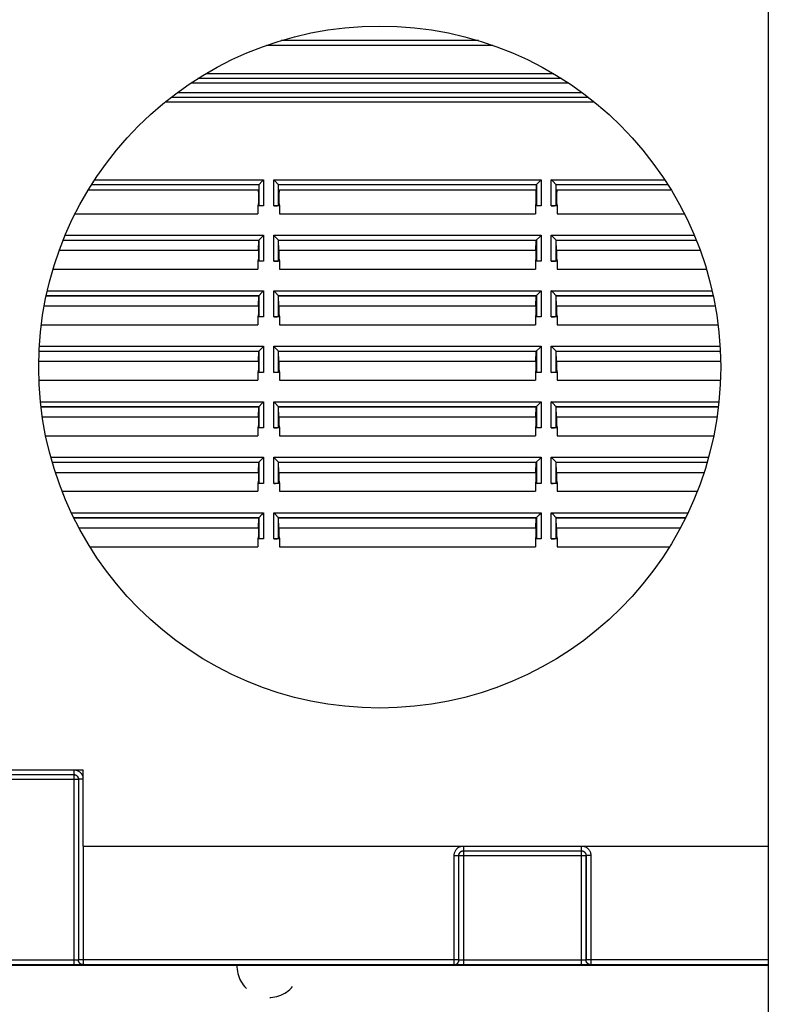
# Model space of a CAD drawing. Units: millimetres. Extents: x -60 to 60, y -204 to 95.
# Drawn here: x -16 to 32, y -60 to 2 of the extents above; entities that cross this region are included whole.
import ezdxf

# ---------------------------------------------------------------- set-up
doc = ezdxf.new("R2010")
doc.units = ezdxf.units.MM
doc.header["$LTSCALE"] = 16.335
doc.linetypes.add('HIDDEN', pattern=[0.2, 0.1, -0.1])
doc.layers.get('0').update_dxf_attribs({"linetype": 'CONTINUOUS'})
for name, color, linetype in [('DRAFT', 7, 'CONTINUOUS'), ('PUNTI_SALDATURA', 7, 'CONTINUOUS'), ('RACCORDO', 7, 'CONTINUOUS')]:
    doc.layers.add(name, color=color, linetype=linetype)

msp = doc.modelspace()

# ---------------------------------------------------------------- linework, layer by layer
at = {"color": 7, "linetype": 'CONTINUOUS'}
for p, q in [((31.5, 32.05), (31.5, -100.95)), ((-31.5, -45.4), (-11.7, -45.4)), ((-11.7, -50.2), (-11.7, -45.4)), ((-11.7, -50.2), (31.5, -50.2))]:
    msp.add_line(p, q, dxfattribs=at)
msp.add_circle((7, -20), 21.5, dxfattribs=at)
at = {"layer": 'DRAFT', "color": 7, "linetype": 'CONTINUOUS'}
for p, q in [((-11.164, -8.5), (-0.626, -8.5)), ((-0.626, -8.5), (-0.65, -9.138)), ((0.65, -9.138), (0.626, -8.5)), ((0.626, -8.5), (16.874, -8.5)), ((16.874, -8.5), (16.85, -9.138)), ((18.126, -8.5), (25.164, -8.5)), ((18.15, -9.138), (18.126, -8.5)), ((-11.36, -8.819), (-0.662, -8.819)), ((-0.662, -8.819), (-0.65, -9.138)), ((-0.65, -9.138), (-0.65, -9.638)), ((0.662, -8.819), (0.65, -9.138)), ((0.65, -9.138), (0.65, -9.638)), ((0.662, -8.819), (16.838, -8.819)), ((16.838, -8.819), (16.85, -9.138)), ((16.85, -9.138), (16.85, -9.638)), ((18.162, -8.819), (18.15, -9.138)), ((18.15, -9.138), (18.15, -9.638)), ((18.162, -8.819), (25.36, -8.819)), ((-0.65, -9.638), (-0.688, -9.833)), ((-0.688, -9.833), (-0.688, -10.333)), ((0.65, -9.638), (0.688, -9.833)), ((0.688, -9.833), (0.688, -10.333)), ((16.85, -9.638), (16.812, -9.833)), ((16.812, -9.833), (16.812, -10.333)), ((18.15, -9.638), (18.188, -9.833)), ((18.188, -9.833), (18.188, -10.333)), ((-12.2, -10.333), (-0.688, -10.333)), ((0.688, -10.333), (16.812, -10.333)), ((18.188, -10.333), (26.2, -10.333)), ((-12.954, -12), (-0.626, -12)), ((-0.65, -12.638), (-0.626, -12)), ((0.65, -12.638), (0.626, -12)), ((0.626, -12), (16.874, -12)), ((16.85, -12.638), (16.874, -12)), ((18.126, -12), (26.954, -12)), ((18.15, -12.638), (18.126, -12)), ((-13.197, -12.638), (-0.65, -12.638)), ((-0.65, -12.638), (-0.65, -13.138)), ((0.65, -12.638), (0.65, -13.138)), ((0.65, -12.638), (16.85, -12.638)), ((16.85, -12.638), (16.85, -13.138)), ((18.15, -12.638), (27.197, -12.638)), ((18.15, -12.638), (18.15, -13.138)), ((-0.65, -13.138), (-0.688, -13.333)), ((-0.688, -13.333), (-0.688, -13.833)), ((0.65, -13.138), (0.688, -13.333)), ((0.688, -13.333), (0.688, -13.833)), ((16.85, -13.138), (16.812, -13.333)), ((16.812, -13.333), (16.812, -13.833)), ((18.15, -13.138), (18.188, -13.333)), ((18.188, -13.333), (18.188, -13.833)), ((-13.594, -13.833), (-0.688, -13.833)), ((0.688, -13.833), (16.812, -13.833)), ((18.188, -13.833), (27.594, -13.833)), ((-14.02, -15.5), (-0.626, -15.5)), ((-0.65, -16.138), (-0.626, -15.5)), ((0.626, -15.5), (16.874, -15.5)), ((0.65, -16.138), (0.626, -15.5)), ((16.85, -16.138), (16.874, -15.5)), ((18.126, -15.5), (28.02, -15.5)), ((18.15, -16.138), (18.126, -15.5)), ((-14.148, -16.138), (-0.65, -16.138)), ((-0.65, -16.138), (-0.65, -16.638)), ((0.65, -16.138), (16.85, -16.138)), ((0.65, -16.138), (0.65, -16.638)), ((16.85, -16.138), (16.85, -16.638)), ((18.15, -16.138), (28.148, -16.138)), ((18.15, -16.138), (18.15, -16.638)), ((-0.65, -16.638), (-0.688, -16.833)), ((0.65, -16.638), (0.688, -16.833)), ((16.85, -16.638), (16.812, -16.833)), ((18.15, -16.638), (18.188, -16.833)), ((-14.331, -17.333), (-0.688, -17.333)), ((-0.688, -16.833), (-0.688, -17.333)), ((0.688, -16.833), (0.688, -17.333)), ((0.688, -17.333), (16.812, -17.333)), ((16.812, -16.833), (16.812, -17.333)), ((18.188, -16.833), (18.188, -17.333)), ((18.188, -17.333), (28.331, -17.333)), ((-14.474, -19), (-0.626, -19)), ((-0.65, -19.638), (-0.626, -19)), ((0.626, -19), (16.874, -19)), ((0.65, -19.638), (0.626, -19)), ((16.85, -19.638), (16.874, -19)), ((18.126, -19), (28.474, -19)), ((18.15, -19.638), (18.126, -19)), ((-14.493, -19.638), (-0.65, -19.638)), ((-0.65, -19.638), (-0.65, -20.138)), ((0.65, -19.638), (16.85, -19.638)), ((0.65, -19.638), (0.65, -20.138)), ((16.85, -19.638), (16.85, -20.138)), ((18.15, -19.638), (28.493, -19.638)), ((18.15, -19.638), (18.15, -20.138)), ((-0.65, -20.138), (-0.688, -20.333)), ((-0.688, -20.333), (-0.688, -20.833)), ((0.65, -20.138), (0.688, -20.333)), ((0.688, -20.333), (0.688, -20.833)), ((16.85, -20.138), (16.812, -20.333)), ((16.812, -20.333), (16.812, -20.833)), ((18.15, -20.138), (18.188, -20.333)), ((18.188, -20.333), (18.188, -20.833)), ((-14.483, -20.833), (-0.688, -20.833)), ((0.688, -20.833), (16.812, -20.833)), ((18.188, -20.833), (28.483, -20.833)), ((-14.353, -22.5), (-0.626, -22.5)), ((-0.65, -23.138), (-0.626, -22.5)), ((0.626, -22.5), (16.874, -22.5)), ((0.65, -23.138), (0.626, -22.5)), ((16.85, -23.138), (16.874, -22.5)), ((18.126, -22.5), (28.353, -22.5)), ((18.15, -23.138), (18.126, -22.5)), ((-14.269, -23.138), (-0.65, -23.138)), ((-0.65, -23.138), (-0.65, -23.638)), ((0.65, -23.138), (16.85, -23.138)), ((0.65, -23.138), (0.65, -23.638)), ((16.85, -23.138), (16.85, -23.638)), ((18.15, -23.138), (28.269, -23.138)), ((18.15, -23.138), (18.15, -23.638)), ((-0.65, -23.638), (-0.688, -23.833)), ((-0.688, -23.833), (-0.688, -24.333)), ((0.65, -23.638), (0.688, -23.833)), ((0.688, -23.833), (0.688, -24.333)), ((16.85, -23.638), (16.812, -23.833)), ((16.812, -23.833), (16.812, -24.333)), ((18.15, -23.638), (18.188, -23.833)), ((18.188, -23.833), (18.188, -24.333)), ((-14.055, -24.333), (-0.688, -24.333)), ((0.688, -24.333), (16.812, -24.333)), ((18.188, -24.333), (28.055, -24.333)), ((-13.642, -26), (-0.626, -26)), ((-0.65, -26.638), (-0.626, -26)), ((0.626, -26), (16.874, -26)), ((0.65, -26.638), (0.626, -26)), ((16.85, -26.638), (16.874, -26)), ((18.126, -26), (27.642, -26)), ((18.15, -26.638), (18.126, -26)), ((-13.446, -26.638), (-0.65, -26.638)), ((-0.65, -26.638), (-0.65, -27.138)), ((0.65, -26.638), (16.85, -26.638)), ((0.65, -26.638), (0.65, -27.138)), ((16.85, -26.638), (16.85, -27.138)), ((18.15, -26.638), (27.446, -26.638)), ((18.15, -26.638), (18.15, -27.138)), ((-0.65, -27.138), (-0.688, -27.333)), ((0.65, -27.138), (0.688, -27.333)), ((16.85, -27.138), (16.812, -27.333)), ((18.15, -27.138), (18.188, -27.333)), ((-13.022, -27.833), (-0.688, -27.833)), ((-0.688, -27.333), (-0.688, -27.833)), ((0.688, -27.333), (0.688, -27.833)), ((0.688, -27.833), (16.812, -27.833)), ((16.812, -27.333), (16.812, -27.833)), ((18.188, -27.333), (18.188, -27.833)), ((18.188, -27.833), (27.022, -27.833)), ((-12.284, -29.5), (-0.626, -29.5)), ((-0.65, -30.138), (-0.626, -29.5)), ((0.626, -29.5), (16.874, -29.5)), ((0.65, -30.138), (0.626, -29.5)), ((16.85, -30.138), (16.874, -29.5)), ((18.126, -29.5), (26.284, -29.5)), ((18.15, -30.138), (18.126, -29.5)), ((-11.958, -30.138), (-0.65, -30.138)), ((-0.65, -30.138), (-0.65, -30.638)), ((0.65, -30.138), (16.85, -30.138)), ((0.65, -30.138), (0.65, -30.638)), ((16.85, -30.138), (16.85, -30.638)), ((18.15, -30.138), (25.958, -30.138)), ((18.15, -30.138), (18.15, -30.638)), ((-0.65, -30.638), (-0.688, -30.833)), ((-0.688, -30.833), (-0.688, -31.333)), ((0.65, -30.638), (0.688, -30.833)), ((0.688, -30.833), (0.688, -31.333)), ((16.85, -30.638), (16.812, -30.833)), ((16.812, -30.833), (16.812, -31.333)), ((18.15, -30.638), (18.188, -30.833)), ((18.188, -30.833), (18.188, -31.333)), ((-11.268, -31.333), (-0.688, -31.333)), ((0.688, -31.333), (16.812, -31.333)), ((18.188, -31.333), (25.268, -31.333))]:
    msp.add_line(p, q, dxfattribs=at)
at = {"layer": 'PUNTI_SALDATURA', "color": 7, "linetype": 'HIDDEN'}
msp.add_arc((0, -57.75), 2, 178.56719, 1.43281, dxfattribs=at)
at = {"layer": 'RACCORDO', "color": 250, "linetype": 'CONTINUOUS'}
for p, q in [((14.14, 0.279), (-0.14, 0.279)), ((13.218, 0.579), (0.782, 0.579)), ((18.457, -1.808), (-4.457, -1.808)), ((17.968, -1.512), (-3.968, -1.512)), ((18.909, -2.104), (-4.909, -2.104)), ((-6.146, -2.992), (20.146, -2.992)), ((-5.76, -2.696), (19.76, -2.696)), ((-6.523, -3.288), (20.523, -3.288)), ((-11.159, -8.491), (-0.617, -8.491)), ((-10.962, -8.191), (-0.317, -8.191)), ((-0.617, -8.491), (-0.617, -9.807)), ((-0.317, -8.191), (-0.317, -9.833)), ((0.317, -9.833), (0.317, -8.191)), ((0.317, -8.191), (17.183, -8.191)), ((0.617, -9.807), (0.617, -8.491)), ((0.617, -8.491), (16.883, -8.491)), ((16.883, -8.491), (16.883, -9.807)), ((17.183, -8.191), (17.183, -9.833)), ((17.817, -8.191), (24.962, -8.191)), ((17.817, -9.833), (17.817, -8.191)), ((18.117, -8.491), (25.159, -8.491)), ((18.117, -9.807), (18.117, -8.491)), ((-12.826, -11.691), (-0.317, -11.691)), ((-0.317, -11.691), (-0.317, -13.333)), ((0.317, -13.333), (0.317, -11.691)), ((0.317, -11.691), (17.183, -11.691)), ((17.183, -11.691), (17.183, -13.333)), ((17.817, -11.691), (26.826, -11.691)), ((17.817, -13.333), (17.817, -11.691)), ((-12.95, -11.991), (-0.617, -11.991)), ((-0.617, -11.991), (-0.617, -13.307)), ((0.617, -13.307), (0.617, -11.991)), ((0.617, -11.991), (16.883, -11.991)), ((16.883, -11.991), (16.883, -13.307)), ((18.117, -11.991), (26.95, -11.991)), ((18.117, -13.307), (18.117, -11.991)), ((-14.018, -15.491), (-0.617, -15.491)), ((-13.955, -15.191), (-0.317, -15.191)), ((-0.617, -15.491), (-0.617, -16.807)), ((-0.317, -15.191), (-0.317, -16.833)), ((0.317, -15.191), (17.183, -15.191)), ((0.317, -16.833), (0.317, -15.191)), ((0.617, -15.491), (16.883, -15.491)), ((0.617, -16.807), (0.617, -15.491)), ((16.883, -15.491), (16.883, -16.807)), ((17.183, -15.191), (17.183, -16.833)), ((17.817, -15.191), (27.955, -15.191)), ((17.817, -16.833), (17.817, -15.191)), ((18.117, -15.491), (28.018, -15.491)), ((18.117, -16.807), (18.117, -15.491)), ((-14.473, -18.991), (-0.617, -18.991)), ((-14.457, -18.691), (-0.317, -18.691)), ((-0.617, -18.991), (-0.617, -20.307)), ((-0.317, -18.691), (-0.317, -20.333)), ((0.317, -18.691), (17.183, -18.691)), ((0.317, -20.333), (0.317, -18.691)), ((0.617, -18.991), (16.883, -18.991)), ((0.617, -20.307), (0.617, -18.991)), ((16.883, -18.991), (16.883, -20.307)), ((17.183, -18.691), (17.183, -20.333)), ((17.817, -18.691), (28.457, -18.691)), ((17.817, -20.333), (17.817, -18.691)), ((18.117, -18.991), (28.473, -18.991)), ((18.117, -20.307), (18.117, -18.991)), ((-14.385, -22.191), (-0.317, -22.191)), ((-0.317, -22.191), (-0.317, -23.833)), ((0.317, -22.191), (17.183, -22.191)), ((0.317, -23.833), (0.317, -22.191)), ((17.183, -22.191), (17.183, -23.833)), ((17.817, -22.191), (28.385, -22.191)), ((17.817, -23.833), (17.817, -22.191)), ((-14.354, -22.491), (-0.617, -22.491)), ((-0.617, -22.491), (-0.617, -23.807)), ((0.617, -22.491), (16.883, -22.491)), ((0.617, -23.807), (0.617, -22.491)), ((16.883, -22.491), (16.883, -23.807)), ((18.117, -22.491), (28.354, -22.491)), ((18.117, -23.807), (18.117, -22.491)), ((-13.731, -25.691), (-0.317, -25.691)), ((-13.644, -25.991), (-0.617, -25.991)), ((-0.617, -25.991), (-0.617, -27.307)), ((-0.317, -25.691), (-0.317, -27.333)), ((0.317, -25.691), (17.183, -25.691)), ((0.317, -27.333), (0.317, -25.691)), ((0.617, -25.991), (16.883, -25.991)), ((0.617, -27.307), (0.617, -25.991)), ((16.883, -25.991), (16.883, -27.307)), ((17.183, -25.691), (17.183, -27.333)), ((17.817, -25.691), (27.731, -25.691)), ((17.817, -27.333), (17.817, -25.691)), ((18.117, -25.991), (27.644, -25.991)), ((18.117, -27.307), (18.117, -25.991)), ((-12.434, -29.191), (-0.317, -29.191)), ((-12.289, -29.491), (-0.617, -29.491)), ((-0.617, -29.491), (-0.617, -30.807)), ((-0.317, -29.191), (-0.317, -30.833)), ((0.317, -29.191), (17.183, -29.191)), ((0.317, -30.833), (0.317, -29.191)), ((0.617, -29.491), (16.883, -29.491)), ((0.617, -30.807), (0.617, -29.491)), ((16.883, -29.491), (16.883, -30.807)), ((17.183, -29.191), (17.183, -30.833)), ((17.817, -29.191), (26.434, -29.191)), ((17.817, -30.833), (17.817, -29.191)), ((18.117, -29.491), (26.289, -29.491)), ((18.117, -30.807), (18.117, -29.491)), ((-29.709, -45.691), (-12.291, -45.691)), ((-29.705, -45.695), (-12.295, -45.695)), ((-12.291, -45.691), (-12.295, -45.695)), ((-12.295, -45.695), (-12.295, -57.693)), ((-12.291, -45.4), (-12.291, -45.691)), ((-11.995, -45.995), (-30.005, -45.995)), ((-11.991, -45.991), (-11.995, -45.995)), ((-11.995, -45.995), (-11.995, -57.383)), ((-11.7, -45.991), (-11.991, -45.991)), ((-11.991, -45.991), (-11.991, -57.379)), ((-11.691, -50.2), (-11.691, -57.679)), ((12.291, -50.2), (12.291, -50.491)), ((19.709, -50.2), (19.709, -50.491)), ((11.691, -50.791), (11.991, -50.791)), ((11.691, -57.679), (11.691, -50.791)), ((11.991, -50.791), (11.995, -50.795)), ((11.991, -57.379), (11.991, -50.791)), ((11.995, -50.795), (20.005, -50.795)), ((11.995, -57.383), (11.995, -50.795)), ((12.291, -50.491), (19.709, -50.491)), ((12.291, -50.491), (12.295, -50.495)), ((12.295, -50.495), (19.705, -50.495)), ((12.295, -57.693), (12.295, -50.495)), ((19.709, -50.491), (19.705, -50.495)), ((19.705, -50.495), (19.705, -57.693)), ((20.009, -50.791), (20.005, -50.795)), ((20.005, -50.795), (20.005, -57.383)), ((20.309, -50.791), (20.009, -50.791)), ((20.009, -50.791), (20.009, -57.379)), ((20.309, -50.791), (20.309, -57.679)), ((-12.249, -57.393), (-27.7, -57.393)), ((-12.295, -57.693), (-27.7, -57.693)), ((-12.115, -57.692), (-12.295, -57.693)), ((-12.205, -57.392), (-12.249, -57.393)), ((-12.164, -57.392), (-12.205, -57.392)), ((-12.126, -57.391), (-12.164, -57.392)), ((-12.092, -57.39), (-12.126, -57.391)), ((-11.994, -57.692), (-12.115, -57.692)), ((-11.991, -57.379), (-11.995, -57.383)), ((-11.889, -57.69), (-11.994, -57.692)), ((11.991, -57.379), (-11.991, -57.379)), ((-11.829, -57.689), (-11.889, -57.69)), ((-11.778, -57.688), (-11.829, -57.689)), ((-11.691, -57.679), (-11.695, -57.683)), ((11.691, -57.679), (-11.691, -57.679)), ((11.695, -57.683), (11.691, -57.679)), ((11.927, -57.691), (11.863, -57.69)), ((12.039, -57.692), (11.927, -57.691)), ((11.995, -57.383), (11.991, -57.379)), ((12.163, -57.693), (12.039, -57.692)), ((12.167, -57.392), (12.129, -57.391)), ((19.705, -57.693), (12.163, -57.693)), ((12.208, -57.393), (12.167, -57.392)), ((12.251, -57.393), (12.208, -57.393)), ((12.295, -57.393), (12.251, -57.393)), ((19.751, -57.393), (12.295, -57.393)), ((19.885, -57.692), (19.705, -57.693)), ((19.795, -57.392), (19.751, -57.393)), ((19.836, -57.392), (19.795, -57.392)), ((19.874, -57.391), (19.836, -57.392)), ((19.908, -57.39), (19.874, -57.391)), ((20.006, -57.692), (19.885, -57.692)), ((20.009, -57.379), (20.005, -57.383)), ((20.111, -57.69), (20.006, -57.692)), ((31.5, -57.379), (20.009, -57.379)), ((20.171, -57.689), (20.111, -57.69)), ((20.222, -57.688), (20.171, -57.689)), ((20.309, -57.679), (20.305, -57.683)), ((31.5, -57.679), (20.309, -57.679))]:
    msp.add_line(p, q, dxfattribs=at)
at = {"layer": 'RACCORDO', "color": 7, "linetype": 'CONTINUOUS'}
for p, q in [((0.855, 0.6), (13.145, 0.6)), ((-0.626, -8.5), (-0.617, -8.491)), ((-0.617, -8.491), (-0.616, -8.49)), ((0.617, -8.491), (0.615, -8.49)), ((0.626, -8.5), (0.617, -8.491)), ((16.874, -8.5), (16.883, -8.491)), ((16.883, -8.491), (16.884, -8.49)), ((18.117, -8.491), (18.115, -8.49)), ((18.126, -8.5), (18.117, -8.491)), ((-0.317, -9.833), (-0.688, -9.833)), ((-0.65, -9.638), (-0.617, -9.807)), ((0.688, -9.833), (0.317, -9.833)), ((0.65, -9.638), (0.617, -9.807)), ((17.183, -9.833), (16.812, -9.833)), ((16.85, -9.638), (16.883, -9.807)), ((18.188, -9.833), (17.817, -9.833)), ((18.15, -9.638), (18.117, -9.807)), ((-0.626, -12), (-0.617, -11.991)), ((-0.617, -11.991), (-0.616, -11.99)), ((0.617, -11.991), (0.615, -11.99)), ((0.626, -12), (0.617, -11.991)), ((16.874, -12), (16.883, -11.991)), ((16.883, -11.991), (16.884, -11.99)), ((18.117, -11.991), (18.115, -11.99)), ((18.126, -12), (18.117, -11.991)), ((-0.317, -13.333), (-0.688, -13.333)), ((-0.65, -13.138), (-0.617, -13.307)), ((0.688, -13.333), (0.317, -13.333)), ((0.65, -13.138), (0.617, -13.307)), ((17.183, -13.333), (16.812, -13.333)), ((16.85, -13.138), (16.883, -13.307)), ((18.188, -13.333), (17.817, -13.333)), ((18.15, -13.138), (18.117, -13.307)), ((-0.626, -15.5), (-0.617, -15.491)), ((-0.617, -15.491), (-0.616, -15.49)), ((0.617, -15.491), (0.615, -15.49)), ((0.626, -15.5), (0.617, -15.491)), ((16.874, -15.5), (16.883, -15.491)), ((16.883, -15.491), (16.884, -15.49)), ((18.117, -15.491), (18.115, -15.49)), ((18.126, -15.5), (18.117, -15.491)), ((-0.65, -16.638), (-0.617, -16.807)), ((0.65, -16.638), (0.617, -16.807)), ((16.85, -16.638), (16.883, -16.807)), ((18.15, -16.638), (18.117, -16.807)), ((-0.317, -16.833), (-0.688, -16.833)), ((0.688, -16.833), (0.317, -16.833)), ((17.183, -16.833), (16.812, -16.833)), ((18.188, -16.833), (17.817, -16.833)), ((-0.626, -19), (-0.617, -18.991)), ((-0.617, -18.991), (-0.616, -18.99)), ((0.617, -18.991), (0.615, -18.99)), ((0.626, -19), (0.617, -18.991)), ((16.874, -19), (16.883, -18.991)), ((16.883, -18.991), (16.884, -18.99)), ((18.117, -18.991), (18.115, -18.99)), ((18.126, -19), (18.117, -18.991)), ((-0.317, -20.333), (-0.688, -20.333)), ((-0.65, -20.138), (-0.617, -20.307)), ((0.688, -20.333), (0.317, -20.333)), ((0.65, -20.138), (0.617, -20.307)), ((17.183, -20.333), (16.812, -20.333)), ((16.85, -20.138), (16.883, -20.307)), ((18.188, -20.333), (17.817, -20.333)), ((18.15, -20.138), (18.117, -20.307)), ((-0.626, -22.5), (-0.617, -22.491)), ((-0.617, -22.491), (-0.616, -22.49)), ((0.617, -22.491), (0.615, -22.49)), ((0.626, -22.5), (0.617, -22.491)), ((16.874, -22.5), (16.883, -22.491)), ((16.883, -22.491), (16.884, -22.49)), ((18.117, -22.491), (18.115, -22.49)), ((18.126, -22.5), (18.117, -22.491)), ((-0.317, -23.833), (-0.688, -23.833)), ((-0.65, -23.638), (-0.617, -23.807)), ((0.688, -23.833), (0.317, -23.833)), ((0.65, -23.638), (0.617, -23.807)), ((17.183, -23.833), (16.812, -23.833)), ((16.85, -23.638), (16.883, -23.807)), ((18.188, -23.833), (17.817, -23.833)), ((18.15, -23.638), (18.117, -23.807)), ((-0.626, -26), (-0.617, -25.991)), ((-0.617, -25.991), (-0.616, -25.99)), ((0.617, -25.991), (0.615, -25.99)), ((0.626, -26), (0.617, -25.991)), ((16.874, -26), (16.883, -25.991)), ((16.883, -25.991), (16.884, -25.99)), ((18.117, -25.991), (18.115, -25.99)), ((18.126, -26), (18.117, -25.991)), ((-0.65, -27.138), (-0.617, -27.307)), ((0.65, -27.138), (0.617, -27.307)), ((16.85, -27.138), (16.883, -27.307)), ((18.15, -27.138), (18.117, -27.307)), ((-0.317, -27.333), (-0.688, -27.333)), ((0.688, -27.333), (0.317, -27.333)), ((17.183, -27.333), (16.812, -27.333)), ((18.188, -27.333), (17.817, -27.333)), ((-0.626, -29.5), (-0.617, -29.491)), ((-0.617, -29.491), (-0.616, -29.49)), ((0.617, -29.491), (0.615, -29.49)), ((0.626, -29.5), (0.617, -29.491)), ((16.874, -29.5), (16.883, -29.491)), ((16.883, -29.491), (16.884, -29.49)), ((18.117, -29.491), (18.115, -29.49)), ((18.126, -29.5), (18.117, -29.491)), ((-0.317, -30.833), (-0.688, -30.833)), ((-0.65, -30.638), (-0.617, -30.807)), ((0.688, -30.833), (0.317, -30.833)), ((0.65, -30.638), (0.617, -30.807)), ((17.183, -30.833), (16.812, -30.833)), ((16.85, -30.638), (16.883, -30.807)), ((18.188, -30.833), (17.817, -30.833)), ((18.15, -30.638), (18.117, -30.807)), ((-27.7, -57.7), (31.5, -57.7))]:
    msp.add_line(p, q, dxfattribs=at)
for points in [[(-0.616, -8.49), (-0.607, -8.482), (-0.431, -8.305)], [(-0.431, -8.305), (-0.348, -8.222), (-0.317, -8.191)], [(0.431, -8.305), (0.347, -8.222), (0.317, -8.191)], [(0.615, -8.49), (0.607, -8.482), (0.431, -8.305)], [(16.884, -8.49), (16.893, -8.482), (17.069, -8.305)], [(17.069, -8.305), (17.152, -8.222), (17.183, -8.191)], [(17.931, -8.305), (17.847, -8.222), (17.817, -8.191)], [(18.115, -8.49), (18.107, -8.482), (17.931, -8.305)], [(-0.431, -11.805), (-0.348, -11.722), (-0.317, -11.691)], [(0.431, -11.805), (0.347, -11.722), (0.317, -11.691)], [(17.069, -11.805), (17.152, -11.722), (17.183, -11.691)], [(17.931, -11.805), (17.847, -11.722), (17.817, -11.691)], [(-0.616, -11.99), (-0.607, -11.982), (-0.431, -11.805)], [(0.615, -11.99), (0.607, -11.982), (0.431, -11.805)], [(16.884, -11.99), (16.893, -11.982), (17.069, -11.805)], [(18.115, -11.99), (18.107, -11.982), (17.931, -11.805)], [(-0.616, -15.49), (-0.607, -15.482), (-0.431, -15.305)], [(-0.431, -15.305), (-0.348, -15.222), (-0.317, -15.191)], [(0.431, -15.305), (0.347, -15.222), (0.317, -15.191)], [(0.615, -15.49), (0.607, -15.482), (0.431, -15.305)], [(16.884, -15.49), (16.893, -15.482), (17.069, -15.305)], [(17.069, -15.305), (17.152, -15.222), (17.183, -15.191)], [(17.931, -15.305), (17.847, -15.222), (17.817, -15.191)], [(18.115, -15.49), (18.107, -15.482), (17.931, -15.305)], [(-0.616, -18.99), (-0.607, -18.982), (-0.431, -18.805)], [(-0.431, -18.805), (-0.348, -18.722), (-0.317, -18.691)], [(0.431, -18.805), (0.347, -18.722), (0.317, -18.691)], [(0.615, -18.99), (0.607, -18.982), (0.431, -18.805)], [(16.884, -18.99), (16.893, -18.982), (17.069, -18.805)], [(17.069, -18.805), (17.152, -18.722), (17.183, -18.691)], [(17.931, -18.805), (17.847, -18.722), (17.817, -18.691)], [(18.115, -18.99), (18.107, -18.982), (17.931, -18.805)], [(-0.616, -22.49), (-0.607, -22.482), (-0.431, -22.305)], [(-0.431, -22.305), (-0.348, -22.222), (-0.317, -22.191)], [(0.431, -22.305), (0.347, -22.222), (0.317, -22.191)], [(0.615, -22.49), (0.607, -22.482), (0.431, -22.305)], [(16.884, -22.49), (16.893, -22.482), (17.069, -22.305)], [(17.069, -22.305), (17.152, -22.222), (17.183, -22.191)], [(17.931, -22.305), (17.847, -22.222), (17.817, -22.191)], [(18.115, -22.49), (18.107, -22.482), (17.931, -22.305)], [(-0.616, -25.99), (-0.607, -25.982), (-0.431, -25.805)], [(-0.431, -25.805), (-0.348, -25.722), (-0.317, -25.691)], [(0.431, -25.805), (0.347, -25.722), (0.317, -25.691)], [(0.615, -25.99), (0.607, -25.982), (0.431, -25.805)], [(16.884, -25.99), (16.893, -25.982), (17.069, -25.805)], [(17.069, -25.805), (17.152, -25.722), (17.183, -25.691)], [(17.931, -25.805), (17.847, -25.722), (17.817, -25.691)], [(18.115, -25.99), (18.107, -25.982), (17.931, -25.805)], [(-0.616, -29.49), (-0.607, -29.482), (-0.431, -29.305)], [(-0.431, -29.305), (-0.348, -29.222), (-0.317, -29.191)], [(0.431, -29.305), (0.347, -29.222), (0.317, -29.191)], [(0.615, -29.49), (0.607, -29.482), (0.431, -29.305)], [(16.884, -29.49), (16.893, -29.482), (17.069, -29.305)], [(17.069, -29.305), (17.152, -29.222), (17.183, -29.191)], [(17.931, -29.305), (17.847, -29.222), (17.817, -29.191)], [(18.115, -29.49), (18.107, -29.482), (17.931, -29.305)]]:
    msp.add_lwpolyline(points, dxfattribs=at)
at = {"layer": 'RACCORDO', "color": 250, "linetype": 'CONTINUOUS'}
for points in [[(-12.295, -45.695), (-12.269, -45.696), (-12.243, -45.699), (-12.217, -45.705), (-12.192, -45.713), (-12.168, -45.723), (-12.145, -45.735), (-12.123, -45.749), (-12.102, -45.765), (-12.083, -45.783), (-12.065, -45.802), (-12.049, -45.823), (-12.035, -45.845), (-12.023, -45.868), (-12.013, -45.892), (-12.005, -45.917), (-11.999, -45.943), (-11.996, -45.969), (-11.995, -45.995)], [(-12.291, -45.691), (-12.269, -45.692), (-12.246, -45.695), (-12.225, -45.699), (-12.203, -45.704), (-12.182, -45.712), (-12.162, -45.72), (-12.142, -45.731), (-12.123, -45.742), (-12.105, -45.756), (-12.089, -45.77), (-12.073, -45.785), (-12.058, -45.802), (-12.045, -45.82), (-12.033, -45.839), (-12.022, -45.859), (-12.013, -45.88), (-12.005, -45.901), (-11.999, -45.924), (-11.995, -45.946), (-11.992, -45.969), (-11.991, -45.991)], [(-12.191, -45.4), (-12.158, -45.406), (-12.115, -45.418), (-12.073, -45.432), (-12.033, -45.45), (-11.993, -45.47), (-11.955, -45.494), (-11.92, -45.52), (-11.886, -45.549), (-11.855, -45.58), (-11.825, -45.613), (-11.799, -45.649), (-11.774, -45.687), (-11.753, -45.727), (-11.734, -45.768), (-11.719, -45.812), (-11.707, -45.856), (-11.7, -45.891)], [(11.691, -50.791), (11.693, -50.746), (11.698, -50.702), (11.706, -50.658), (11.718, -50.615), (11.732, -50.573), (11.75, -50.533), (11.77, -50.493), (11.794, -50.455), (11.82, -50.42), (11.849, -50.386), (11.88, -50.355), (11.913, -50.325), (11.949, -50.299), (11.987, -50.274), (12.027, -50.253), (12.068, -50.234), (12.112, -50.219), (12.156, -50.207), (12.191, -50.2)], [(19.809, -50.2), (19.842, -50.206), (19.885, -50.218), (19.927, -50.232), (19.967, -50.25), (20.007, -50.27), (20.045, -50.294), (20.08, -50.32), (20.114, -50.349), (20.145, -50.38), (20.175, -50.413), (20.201, -50.449), (20.226, -50.487), (20.247, -50.527), (20.266, -50.568), (20.281, -50.612), (20.293, -50.656), (20.302, -50.7), (20.307, -50.745), (20.309, -50.791)], [(11.991, -50.791), (11.992, -50.769), (11.995, -50.746), (11.999, -50.725), (12.004, -50.703), (12.012, -50.682), (12.02, -50.662), (12.031, -50.642), (12.042, -50.623), (12.056, -50.605), (12.07, -50.589), (12.085, -50.573), (12.102, -50.558), (12.12, -50.545), (12.139, -50.533), (12.159, -50.522), (12.18, -50.513), (12.201, -50.505), (12.224, -50.499), (12.246, -50.495), (12.269, -50.492), (12.291, -50.491)], [(11.995, -50.795), (11.996, -50.769), (11.999, -50.743), (12.005, -50.717), (12.013, -50.692), (12.023, -50.668), (12.035, -50.645), (12.049, -50.623), (12.065, -50.602), (12.083, -50.583), (12.102, -50.565), (12.123, -50.549), (12.145, -50.535), (12.168, -50.523), (12.192, -50.513), (12.217, -50.505), (12.243, -50.499), (12.269, -50.496), (12.295, -50.495)], [(19.705, -50.495), (19.731, -50.496), (19.757, -50.499), (19.783, -50.505), (19.808, -50.513), (19.832, -50.523), (19.855, -50.535), (19.877, -50.549), (19.898, -50.565), (19.917, -50.583), (19.935, -50.602), (19.951, -50.623), (19.965, -50.645), (19.977, -50.668), (19.987, -50.692), (19.995, -50.717), (20.001, -50.743), (20.004, -50.769), (20.005, -50.795)], [(19.709, -50.491), (19.731, -50.492), (19.754, -50.495), (19.775, -50.499), (19.797, -50.504), (19.818, -50.512), (19.838, -50.52), (19.858, -50.531), (19.877, -50.542), (19.895, -50.556), (19.911, -50.57), (19.927, -50.585), (19.942, -50.602), (19.955, -50.62), (19.967, -50.639), (19.978, -50.659), (19.987, -50.68), (19.995, -50.701), (20.001, -50.724), (20.005, -50.746), (20.008, -50.769), (20.009, -50.791)], [(-11.995, -57.383), (-11.996, -57.383), (-11.999, -57.384), (-12.003, -57.385), (-12.009, -57.386), (-12.017, -57.386), (-12.026, -57.387), (-12.037, -57.388), (-12.049, -57.388), (-12.062, -57.389), (-12.076, -57.39), (-12.092, -57.39)], [(-11.695, -57.683), (-11.726, -57.681), (-11.757, -57.676), (-11.788, -57.668), (-11.817, -57.657), (-11.845, -57.642), (-11.871, -57.625), (-11.896, -57.606), (-11.918, -57.583), (-11.938, -57.559), (-11.955, -57.533), (-11.969, -57.505), (-11.98, -57.475), (-11.988, -57.445), (-11.993, -57.414), (-11.995, -57.383)], [(-11.691, -57.679), (-11.717, -57.678), (-11.743, -57.674), (-11.769, -57.669), (-11.794, -57.661), (-11.818, -57.651), (-11.841, -57.639), (-11.863, -57.625), (-11.884, -57.609), (-11.904, -57.591), (-11.921, -57.571), (-11.937, -57.551), (-11.951, -57.529), (-11.963, -57.505), (-11.973, -57.481), (-11.981, -57.456), (-11.987, -57.431), (-11.99, -57.405), (-11.991, -57.379)], [(-11.695, -57.683), (-11.698, -57.683), (-11.703, -57.684), (-11.712, -57.685), (-11.724, -57.686), (-11.739, -57.686), (-11.757, -57.687), (-11.778, -57.688)], [(11.691, -57.679), (11.717, -57.678), (11.743, -57.674), (11.769, -57.669), (11.794, -57.661), (11.818, -57.651), (11.842, -57.638), (11.864, -57.624), (11.884, -57.608), (11.904, -57.591), (11.921, -57.571), (11.937, -57.55), (11.951, -57.528), (11.963, -57.505), (11.973, -57.481), (11.981, -57.456), (11.987, -57.43), (11.99, -57.405), (11.991, -57.379)], [(11.695, -57.683), (11.726, -57.681), (11.757, -57.676), (11.788, -57.668), (11.817, -57.657), (11.845, -57.642), (11.871, -57.625), (11.896, -57.606), (11.918, -57.583), (11.938, -57.559), (11.955, -57.533), (11.969, -57.505), (11.98, -57.475), (11.988, -57.445), (11.993, -57.414), (11.995, -57.383)], [(11.863, -57.69), (11.807, -57.689), (11.782, -57.688), (11.76, -57.687), (11.741, -57.686), (11.725, -57.686), (11.713, -57.685), (11.703, -57.684), (11.697, -57.683), (11.695, -57.683)], [(12.129, -57.391), (12.094, -57.39), (12.079, -57.39), (12.064, -57.389), (12.051, -57.389), (12.038, -57.388), (12.027, -57.387), (12.018, -57.387), (12.01, -57.386), (12.004, -57.385), (11.999, -57.384), (11.996, -57.383), (11.995, -57.383)], [(20.005, -57.383), (20.004, -57.383), (20.001, -57.384), (19.997, -57.385), (19.991, -57.386), (19.983, -57.386), (19.974, -57.387), (19.963, -57.388), (19.951, -57.388), (19.938, -57.389), (19.924, -57.39), (19.908, -57.39)], [(20.305, -57.683), (20.274, -57.681), (20.243, -57.676), (20.212, -57.668), (20.183, -57.657), (20.155, -57.642), (20.129, -57.625), (20.104, -57.606), (20.082, -57.583), (20.062, -57.559), (20.045, -57.533), (20.031, -57.505), (20.02, -57.475), (20.012, -57.445), (20.007, -57.414), (20.005, -57.383)], [(20.309, -57.679), (20.283, -57.678), (20.257, -57.674), (20.231, -57.669), (20.206, -57.661), (20.182, -57.651), (20.159, -57.639), (20.137, -57.625), (20.116, -57.609), (20.096, -57.591), (20.079, -57.571), (20.063, -57.551), (20.049, -57.529), (20.037, -57.505), (20.027, -57.481), (20.019, -57.456), (20.013, -57.431), (20.01, -57.405), (20.009, -57.379)], [(20.305, -57.683), (20.302, -57.683), (20.297, -57.684), (20.288, -57.685), (20.276, -57.686), (20.261, -57.686), (20.243, -57.687), (20.222, -57.688)]]:
    msp.add_lwpolyline(points, dxfattribs=at)
at = {"layer": 'RACCORDO', "color": 7, "linetype": 'CONTINUOUS'}
for centre in [(0.317, -9.807), (17.817, -9.807), (0.317, -13.307), (17.817, -13.307), (0.317, -16.807), (17.817, -16.807), (0.317, -20.307), (17.817, -20.307), (0.317, -23.807), (17.817, -23.807), (0.317, -27.307), (17.817, -27.307), (0.317, -30.807), (17.817, -30.807)]:
    msp.add_ellipse(centre, major_axis=(0.3, 0), ratio=0.088772, start_param=-1.570796, end_param=-0.017453, dxfattribs=at)

doc.saveas('drawing.dxf')
